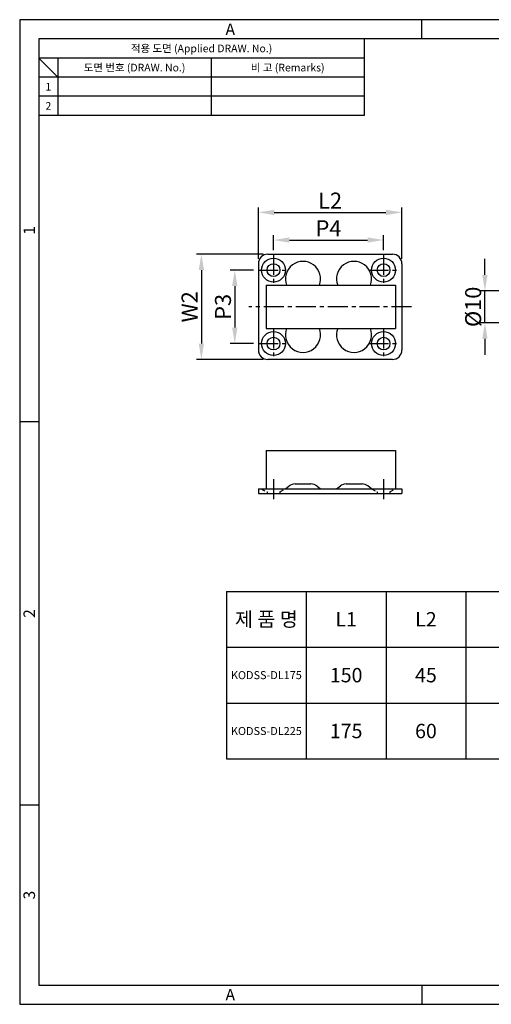
# Model space of a CAD drawing. Extents: x 0 to 440, y 0 to 308.
# Drawn here: x 0 to 148, y 0 to 308 of the extents above; entities that cross this region are included whole.
import ezdxf
from ezdxf.enums import TextEntityAlignment as Align

# ---------------------------------------------------------------- set-up
doc = ezdxf.new("R2010")
doc.units = 0
doc.header["$LTSCALE"] = 5
doc.header["$MEASUREMENT"] = 0
doc.linetypes.add('CENTER', pattern=[2, 1.25, -0.25, 0.25, -0.25])
doc.linetypes.add('HIDDEN', pattern=[0.375, 0.25, -0.125])
doc.layers.get('0').update_dxf_attribs({"linetype": 'CONTINUOUS'})
doc.layers.get('Defpoints').update_dxf_attribs({"linetype": 'CONTINUOUS'})
doc.styles.get("Standard").update_dxf_attribs({"font": 'simplex.shx', "width": 0.8, "bigfont": 'fhg.shx'})
doc.styles.add('style1', font='gulim.ttc')
doc.dimstyles.get("Standard").update_dxf_attribs({"dimtxt": 2.5, "dimasz": 2.5, "dimexe": 1, "dimexo": 1, "dimgap": 0.8, "dimtad": 1, "dimtoh": 1, "dimdec": 4, "dimdsep": 46, "dimtxsty": 'Standard', "dimcen": 0, "dimclrd": 6, "dimclre": 6, "dimazin": 2, "dimtfac": 1, "dimtdec": 4, "dimtmove": 0, "dimatfit": 3, "dimfxl": 1, "dimtolj": 1, "dimtzin": 0, "dimarcsym": 0})

# ---------------------------------------------------------------- blocks, each defined once
blk = doc.blocks.new('*D11')
at = {"color": 6, "lineweight": -2}
for p, q in [((74.79, 233.46), (74.79, 249.54)), ((79.79, 248.04), (114.79, 248.04)), ((119.79, 233.46), (119.79, 249.54))]:
    blk.add_line(p, q, dxfattribs=at)
at = {"color": 6}
for points in [[(79.79, 248.87), (79.79, 247.2), (74.79, 248.04)], [(114.79, 247.2), (114.79, 248.87), (119.79, 248.04)]]:
    blk.add_solid(points, dxfattribs=at)
at = {"layer": 'Defpoints', "color": 0}
for p in [(119.79, 248.04), (74.79, 231.96), (119.79, 231.96)]:
    blk.add_point(p, dxfattribs=at)
at = {"color": 7, "insert": (97.29, 251.74), "char_height": 5, "attachment_point": 5}
blk.add_mtext('\\A1;L2', dxfattribs=at)
blk = doc.blocks.new('_DotSmall')
at = {"color": 0, "linetype": 'ByBlock', "const_width": 0.5}
blk.add_lwpolyline([(-0.0625, 0, 1), (0.0625, 0, 1)], format="xyb", close=True, dxfattribs=at)
blk = doc.blocks.new('*D12')
at = {"color": 6, "lineweight": -2}
for p, q in [((76.29, 234.96), (55.43, 234.96)), ((56.93, 229.96), (56.93, 206.96)), ((76.29, 201.96), (55.43, 201.96))]:
    blk.add_line(p, q, dxfattribs=at)
at = {"color": 6}
for points in [[(57.76, 229.96), (56.1, 229.96), (56.93, 234.96)], [(56.1, 206.96), (57.76, 206.96), (56.93, 201.96)]]:
    blk.add_solid(points, dxfattribs=at)
at = {"layer": 'Defpoints', "color": 0}
for p in [(77.79, 234.96), (56.93, 201.96), (77.79, 201.96)]:
    blk.add_point(p, dxfattribs=at)
at = {"color": 7, "insert": (53.23, 218.46), "char_height": 5, "attachment_point": 5, "rotation": 90}
blk.add_mtext('\\A1;W2', dxfattribs=at)
blk = doc.blocks.new('*D13')
at = {"color": 6, "lineweight": -2}
for p, q in [((73.29, 229.96), (65.91, 229.96)), ((67.41, 224.96), (67.41, 211.96)), ((73.29, 206.96), (65.91, 206.96))]:
    blk.add_line(p, q, dxfattribs=at)
at = {"color": 6}
for points in [[(68.24, 224.96), (66.57, 224.96), (67.41, 229.96)], [(66.57, 211.96), (68.24, 211.96), (67.41, 206.96)]]:
    blk.add_solid(points, dxfattribs=at)
at = {"layer": 'Defpoints', "color": 0}
for p in [(74.79, 229.96), (67.41, 206.96), (74.79, 206.96)]:
    blk.add_point(p, dxfattribs=at)
at = {"color": 7, "insert": (63.71, 218.46), "char_height": 5, "attachment_point": 5, "rotation": 90}
blk.add_mtext('\\A1;P3', dxfattribs=at)
blk = doc.blocks.new('*D14')
at = {"color": 6, "lineweight": -2}
for p, q in [((79.54, 236.21), (79.54, 240.89)), ((114.04, 236.21), (114.04, 240.89)), ((84.54, 239.39), (109.04, 239.39))]:
    blk.add_line(p, q, dxfattribs=at)
at = {"color": 6}
for points in [[(84.54, 240.22), (84.54, 238.56), (79.54, 239.39)], [(109.04, 238.56), (109.04, 240.22), (114.04, 239.39)]]:
    blk.add_solid(points, dxfattribs=at)
at = {"layer": 'Defpoints', "color": 0}
for p in [(114.04, 239.39), (79.54, 234.71), (114.04, 234.71)]:
    blk.add_point(p, dxfattribs=at)
at = {"color": 7, "insert": (96.79, 243.09), "char_height": 5, "attachment_point": 5}
blk.add_mtext('\\A1;P4', dxfattribs=at)
blk = doc.blocks.new('*D19')
at = {"color": 6, "lineweight": -2}
for p, q in [((145.8, 228.46), (145.8, 233.46)), ((156.12, 223.46), (144.3, 223.46)), ((145.8, 213.46), (145.8, 223.46)), ((156.12, 213.46), (144.3, 213.46)), ((145.8, 208.46), (145.8, 203.46))]:
    blk.add_line(p, q, dxfattribs=at)
at = {"color": 6}
for points in [[(144.97, 228.46), (146.63, 228.46), (145.8, 223.46)], [(146.63, 208.46), (144.97, 208.46), (145.8, 213.46)]]:
    blk.add_solid(points, dxfattribs=at)
at = {"layer": 'Defpoints', "color": 0}
for p in [(145.8, 223.46), (157.62, 223.46), (157.62, 213.46)]:
    blk.add_point(p, dxfattribs=at)
at = {"color": 7, "insert": (142.1, 218.46), "char_height": 5, "attachment_point": 5, "rotation": 90}
blk.add_mtext('\\A1;%%c10', dxfattribs=at)

msp = doc.modelspace()

# ---------------------------------------------------------------- linework, layer by layer
at = {"color": 3}
for p, q in [((440.4, 308.4), (0, 308.4)), ((0, 308.4), (0, 0)), ((126, 302.4), (126, 308.4)), ((434.4, 302.4), (6, 302.4)), ((6, 302.4), (6, 6)), ((108, 302.4), (108, 278.4)), ((108, 296.4), (6, 296.4)), ((12, 290.4), (6, 296.4)), ((12, 296.4), (12, 278.4)), ((108, 290.4), (6, 290.4)), ((108, 278.4), (6, 278.4)), ((6, 182.4), (0, 182.4)), ((6, 62.4), (0, 62.4)), ((6, 6), (434.4, 6)), ((126, 6), (126, 0)), ((0, 0), (440.4, 0))]:
    msp.add_line(p, q, dxfattribs=at)
at = {"color": 5}
for p, q in [((60, 296.4), (60, 278.4)), ((108, 284.4), (6, 284.4))]:
    msp.add_line(p, q, dxfattribs=at)
for p, q in [((77.79, 234.96), (116.79, 234.96)), ((74.79, 231.96), (74.79, 204.96)), ((119.79, 231.96), (119.79, 204.96)), ((77.29, 225.21), (117.79, 225.21)), ((77.29, 225.21), (77.29, 211.71)), ((117.79, 225.21), (117.79, 211.71)), ((77.29, 211.71), (117.79, 211.71)), ((116.79, 201.96), (77.79, 201.96)), ((77.29, 173.48), (117.79, 173.48)), ((77.29, 173.48), (77.29, 161.48)), ((117.79, 173.48), (117.79, 161.48)), ((74.79, 161.48), (74.79, 159.98)), ((74.79, 161.48), (119.79, 161.48)), ((83.29, 161.48), (84.49, 162.38)), ((86.29, 162.98), (91.29, 162.98)), ((93.09, 162.38), (94.29, 161.48)), ((99.29, 161.48), (100.49, 162.38)), ((102.29, 162.98), (107.29, 162.98)), ((110.29, 161.48), (109.09, 162.38)), ((114.04, 161.48), (114.04, 161.48)), ((119.79, 161.48), (119.79, 159.98)), ((74.79, 159.98), (119.79, 159.98))]:
    msp.add_line(p, q)
at = {"color": 1, "linetype": 'CENTER'}
for p, q in [((79.54, 234.71), (79.54, 225.21)), ((114.04, 234.71), (114.04, 225.21)), ((74.79, 229.96), (84.29, 229.96)), ((109.29, 229.96), (118.79, 229.96)), ((122.79, 218.46), (71.79, 218.46)), ((79.54, 211.71), (79.54, 202.21)), ((114.04, 211.71), (114.04, 202.21)), ((74.79, 206.96), (84.29, 206.96)), ((109.29, 206.96), (118.79, 206.96)), ((79.54, 164.48), (79.54, 156.98)), ((114.04, 164.48), (114.04, 156.98))]:
    msp.add_line(p, q, dxfattribs=at)
at = {"color": 2, "linetype": 'HIDDEN'}
for p, q in [((75.79, 161.48), (77.54, 160.48)), ((77.54, 160.48), (77.54, 159.98)), ((81.54, 160.48), (83.29, 161.48)), ((81.54, 160.48), (81.54, 159.98)), ((110.29, 161.48), (112.04, 160.48)), ((112.04, 160.48), (112.04, 159.98)), ((116.04, 160.48), (117.79, 161.48)), ((116.04, 160.48), (116.04, 159.98))]:
    msp.add_line(p, q, dxfattribs=at)
at = {"color": 7}
for p, q in [((64.81, 129.35), (339.81, 129.35)), ((64.81, 129.35), (64.81, 76.85)), ((89.81, 129.35), (89.81, 76.85)), ((114.81, 129.35), (114.81, 76.85)), ((139.81, 129.35), (139.81, 76.85)), ((64.81, 111.85), (339.81, 111.85)), ((64.81, 94.35), (339.81, 94.35)), ((64.81, 76.85), (339.81, 76.85))]:
    msp.add_line(p, q, dxfattribs=at)
for centre, radius in [((79.54, 229.96), 3.75), ((79.54, 229.96), 2), ((114.04, 229.96), 3.75), ((114.04, 229.96), 2), ((79.54, 206.96), 3.75), ((114.04, 206.96), 3.75), ((79.54, 206.96), 2), ((114.04, 206.96), 2)]:
    msp.add_circle(centre, radius)
for centre, radius, start, end in [((77.79, 231.96), 3, 90, 180), ((116.79, 231.96), 3, 0, 90), ((88.79, 227.21), 5.5, 338.6763, 201.3237), ((104.79, 227.21), 5.5, 338.6763, 201.3237), ((88.79, 209.71), 5.5, 158.6763, 21.3237), ((104.79, 209.71), 5.5, 158.6763, 21.3237), ((77.79, 204.96), 3, 180, 270), ((116.79, 204.96), 3, 270, 0), ((86.29, 159.98), 3, 90, 126.8699), ((91.29, 159.98), 3, 53.1301, 90), ((102.29, 159.98), 3, 90, 126.8699), ((107.29, 159.98), 3, 53.1301, 90)]:
    msp.add_arc(centre, radius, start, end)

# ---------------------------------------------------------------- texts
at = {"color": 3, "style": 'style1'}
for s, height, p in [('A', 3.6, (66, 305.4)), ('적용 도면 (Applied DRAW. No.)', 2.4, (57, 299.4)), ('도면 번호 (DRAW. No.)', 2.4, (36, 293.4)), ('비 고 (Remarks)', 2.4, (84, 293.4)), ('1', 2.4, (9, 287.4)), ('2', 2.4, (9, 281.4)), ('A', 3.6, (66, 3))]:
    msp.add_text(s, height=height, dxfattribs=at).set_placement(p, align=Align.MIDDLE_CENTER)
for s, p in [('1', (3, 242.4)), ('2', (3, 122.4)), ('3', (3, 34.2))]:
    msp.add_text(s, height=3.6, rotation=90, dxfattribs=at).set_placement(p, align=Align.MIDDLE_CENTER)
at = {"color": 7, "width": 25, "attachment_point": 5}
for s, insert, char_height in [('{\\Fmalgun.shx;제 품 명}', (77.31, 120.6), 4.5), ('{\\Fmalgun.shx;L1}', (102.31, 120.6), 4.5), ('{\\Fmalgun.shx;L2}', (127.31, 120.6), 4.5), ('{\\Fmalgun,fhg.shx;150}', (102.31, 103.1), 4.5), ('{\\Fmalgun,fhg.shx;45}', (127.31, 103.1), 4.5), ('{\\Fmalgun,fhg.shx;KODSS-DL175}', (77.31, 103.1), 2.5), ('{\\Fmalgun,fhg.shx;KODSS-DL225}', (77.31, 85.6), 2.5), ('{\\Fmalgun,fhg.shx;175}', (102.31, 85.6), 4.5), ('{\\Fmalgun,fhg.shx;60}', (127.31, 85.6), 4.5)]:
    msp.add_mtext(s, dxfattribs=dict(at, insert=insert, char_height=char_height))

# ---------------------------------------------------------------- dimensions: what is measured, and where the dimension line sits
for base, p1, p2, text, picture, middle in [((119.79, 248.04), (74.79, 231.96), (119.79, 231.96), 'L2', '*D11', (97.29, 251.74)), ((114.04, 239.39), (79.54, 234.71), (114.04, 234.71), 'P4', '*D14', (96.79, 243.09))]:
    dim = msp.add_linear_dim(base=base, p1=p1, p2=p2, text=text, dimstyle='Standard', override={"dimtxt": 5, "dimasz": 5, "dimexe": 1.5, "dimexo": 1.5, "dimgap": 1.2, "dimdec": 1, "dimblk1": 'DotSmall', "dimclrd": 6, "dimclre": 6, "dimclrt": 7, "dimadec": 1, "dimtdec": 2})
    dim.commit()
    dim.dimension.update_dxf_attribs({"geometry": picture, "text_midpoint": middle})
for base, p1, p2, text, picture, middle in [((56.93, 201.96), (77.79, 234.96), (77.79, 201.96), 'W2', '*D12', (53.23, 218.46)), ((67.41, 206.96), (74.79, 229.96), (74.79, 206.96), 'P3', '*D13', (63.71, 218.46))]:
    dim = msp.add_linear_dim(base=base, p1=p1, p2=p2, angle=90, text=text, dimstyle='Standard', override={"dimtxt": 5, "dimasz": 5, "dimexe": 1.5, "dimexo": 1.5, "dimgap": 1.2, "dimdec": 1, "dimblk1": 'DotSmall', "dimclrd": 6, "dimclre": 6, "dimclrt": 7, "dimadec": 1, "dimtdec": 2})
    dim.commit()
    dim.dimension.update_dxf_attribs({"geometry": picture, "text_midpoint": middle})
dim = msp.add_linear_dim(base=(145.8, 223.46), p1=(157.62, 213.46), p2=(157.62, 223.46), angle=90, text='%%c10', dimstyle='Standard', override={"dimtxt": 5, "dimasz": 5, "dimexe": 1.5, "dimexo": 1.5, "dimgap": 1.2, "dimdec": 1, "dimblk1": 'DotSmall', "dimclrd": 6, "dimclre": 6, "dimclrt": 7, "dimadec": 1, "dimtdec": 2})
dim.commit()
dim.dimension.update_dxf_attribs({"geometry": '*D19', "text_midpoint": (145.8, 218.46), "dimtype": 160})

doc.saveas('drawing.dxf')
